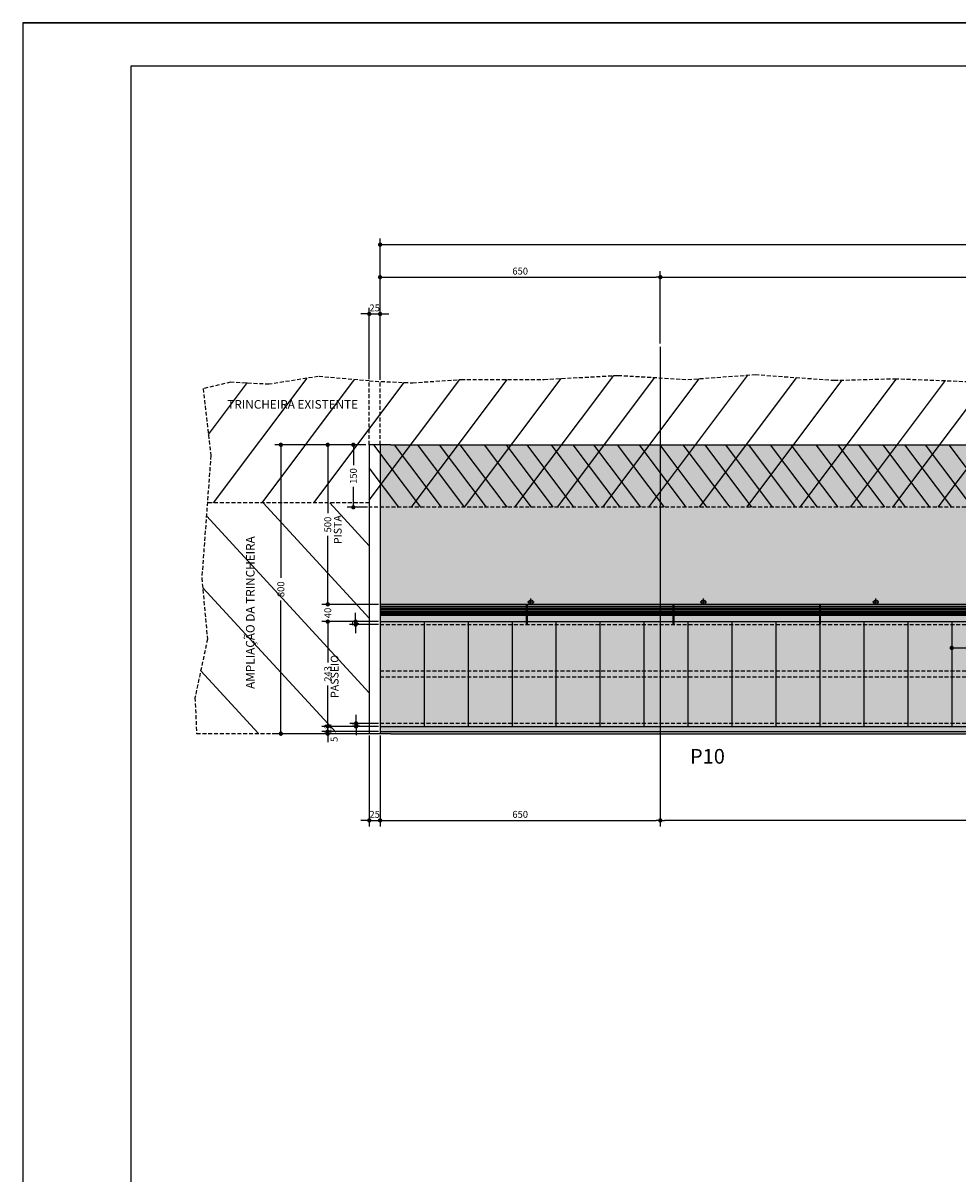
# Model space of a CAD drawing. Extents: x -2117 to 16314, y 2149 to 20807.
# Drawn here: x 10369 to 11452, y 13735 to 15068 of the extents above; entities that cross this region are included whole.
import ezdxf
from ezdxf.enums import TextEntityAlignment as Align

# ---------------------------------------------------------------- set-up
doc = ezdxf.new("R2010")
doc.units = 0
doc.header["$LTSCALE"] = 18
doc.header["$MEASUREMENT"] = 0
doc.linetypes.add('DASHED2', pattern=[0.375, 0.25, -0.125])
doc.layers.get('0').update_dxf_attribs({"linetype": 'CONTINUOUS'})
doc.layers.get('DEFPOINTS').update_dxf_attribs({"linetype": 'CONTINUOUS'})
for name, color, linetype in [('01', 9, 'CONTINUOUS'), ('01EIXO', 128, 'CONTINUOUS'), ('02', 1, 'CONTINUOUS'), ('03', 7, 'CONTINUOUS'), ('COTA', 243, 'CONTINUOUS'), ('HACHURA', 134, 'CONTINUOUS'), ('TEXTO', 2, 'CONTINUOUS'), ('TITULO', 4, 'CONTINUOUS')]:
    doc.layers.add(name, color=color, linetype=linetype)
doc.styles.add('ROMAND', font='romand')
doc.styles.add('ROMANS', font='romans')
doc.dimstyles.new('COTA100', dxfattribs={"dimtxt": 8, "dimasz": 5, "dimexe": 7, "dimexo": 2, "dimgap": 3, "dimtad": 1, "dimdec": 1, "dimlfac": 2, "dimzin": 12, "dimdsep": 46, "dimtxsty": 'ROMANS', "dimblk1": 'DOT', "dimblk2": 'DOT', "dimsah": 1, "dimcen": 0, "dimdle": 7, "dimclrd": 243, "dimclre": 243, "dimclrt": 2, "dimadec": 0, "dimazin": 0, "dimtfac": 1, "dimtdec": 4, "dimtix": 1, "dimtmove": 2, "dimatfit": 3, "dimldrblk": 'DOT', "dimfxl": 0, "dimtolj": 1, "dimtzin": 12, "dimarcsym": 0})

# ---------------------------------------------------------------- blocks, each defined once
blk = doc.blocks.new('_DOT')
at = {"color": 243, "linetype": 'ByBlock'}
blk.add_line((-0.5, 0), (-1, 0), dxfattribs=at)
at = {"color": 243, "linetype": 'ByBlock', "const_width": 0.5}
blk.add_lwpolyline([(-0.25, 0, 1), (0.25, 0, 1)], format="xyb", close=True, dxfattribs=at)
blk = doc.blocks.new('*D66')
at = {"layer": 'COTA', "color": 243, "lineweight": -2}
for p, q in [((11107.9, 14201.2), (11107.9, 14136.8)), ((12057.9, 14196.8), (12057.9, 14136.8)), ((12052.9, 14143.8), (11112.9, 14143.8))]:
    blk.add_line(p, q, dxfattribs=at)
at = {"layer": 'DEFPOINTS', "color": 0, "lineweight": 0}
for p in [(11107.9, 14203.2), (12057.9, 14198.8), (11107.9, 14143.8)]:
    blk.add_point(p, dxfattribs=at)
at = {"layer": 'COTA', "color": 243, "lineweight": -2, "xscale": 5, "yscale": 5, "zscale": 5, "rotation": 180}
blk.add_blockref('_DOT', (11107.9, 14143.8), dxfattribs=at)
at = {"layer": 'COTA', "color": 243, "lineweight": -2, "xscale": 5, "yscale": 5, "zscale": 5}
blk.add_blockref('_DOT', (12057.9, 14143.8), dxfattribs=at)
at = {"layer": 'COTA', "color": 2, "insert": (11582.9, 14150.8), "char_height": 8, "attachment_point": 5, "style": 'ROMANS'}
blk.add_mtext('\\A1;1880', dxfattribs=at)
blk = doc.blocks.new('*D67')
at = {"layer": 'COTA', "color": 243, "lineweight": -2}
for p, q in [((11107.9, 14696.8), (11107.9, 14780.7)), ((12057.9, 14693.3), (12057.9, 14780.7)), ((11112.9, 14773.7), (12052.9, 14773.7))]:
    blk.add_line(p, q, dxfattribs=at)
at = {"layer": 'DEFPOINTS', "color": 0, "lineweight": 0}
for p in [(12057.9, 14773.7), (11107.9, 14694.8), (12057.9, 14691.3)]:
    blk.add_point(p, dxfattribs=at)
at = {"layer": 'COTA', "color": 243, "lineweight": -2, "xscale": 5, "yscale": 5, "zscale": 5, "rotation": 180}
blk.add_blockref('_DOT', (11107.9, 14773.7), dxfattribs=at)
at = {"layer": 'COTA', "color": 243, "lineweight": -2, "xscale": 5, "yscale": 5, "zscale": 5}
blk.add_blockref('_DOT', (12057.9, 14773.7), dxfattribs=at)
at = {"layer": 'COTA', "color": 2, "insert": (11582.9, 14780.7), "char_height": 8, "attachment_point": 5, "style": 'ROMANS'}
blk.add_mtext('\\A1;1880', dxfattribs=at)
blk = doc.blocks.new('*D71')
at = {"layer": 'COTA', "color": 243, "lineweight": -2}
for p, q in [((10766.4, 14579.3), (10660.8, 14579.3)), ((10667.8, 14574.3), (10667.8, 14425.1)), ((10667.8, 14249.3), (10667.8, 14398.6)), ((10766.4, 14244.3), (10660.8, 14244.3))]:
    blk.add_line(p, q, dxfattribs=at)
at = {"layer": 'DEFPOINTS', "color": 0, "lineweight": 0}
for p in [(10768.4, 14579.3), (10667.8, 14244.3), (10768.4, 14244.3)]:
    blk.add_point(p, dxfattribs=at)
at = {"layer": 'COTA', "color": 243, "lineweight": -2, "xscale": 5, "yscale": 5, "zscale": 5}
for p, rotation in [((10667.8, 14579.3), 90), ((10667.8, 14244.3), 270)]:
    blk.add_blockref('_DOT', p, dxfattribs=dict(at, rotation=rotation))
at = {"layer": 'COTA', "color": 2, "insert": (10667.8, 14411.8), "char_height": 8, "attachment_point": 5, "rotation": 90, "style": 'ROMANS'}
blk.add_mtext('\\A1;800', dxfattribs=at)
blk = doc.blocks.new('*D72')
at = {"layer": 'COTA', "color": 243, "lineweight": -2}
for p, q in [((10782.9, 14654.8), (10782.9, 14818.4)), ((13332.9, 14665.2), (13332.9, 14818.4)), ((10787.9, 14811.4), (13327.9, 14811.4))]:
    blk.add_line(p, q, dxfattribs=at)
at = {"layer": 'DEFPOINTS', "color": 0, "lineweight": 0}
for p in [(13332.9, 14811.4), (13332.9, 14663.2), (10782.9, 14652.8)]:
    blk.add_point(p, dxfattribs=at)
at = {"layer": 'COTA', "color": 243, "lineweight": -2, "xscale": 5, "yscale": 5, "zscale": 5, "rotation": 180}
blk.add_blockref('_DOT', (10782.9, 14811.4), dxfattribs=at)
at = {"layer": 'COTA', "color": 243, "lineweight": -2, "xscale": 5, "yscale": 5, "zscale": 5}
blk.add_blockref('_DOT', (13332.9, 14811.4), dxfattribs=at)
at = {"layer": 'COTA', "color": 2, "insert": (12057.9, 14818.4), "char_height": 8, "attachment_point": 5, "style": 'ROMANS'}
blk.add_mtext('\\A1;5060', dxfattribs=at)
blk = doc.blocks.new('*D73')
at = {"layer": 'COTA', "color": 243, "lineweight": -2}
for p, q in [((10770.4, 14655.3), (10770.4, 14738)), ((10782.9, 14654.8), (10782.9, 14738)), ((10765.4, 14731), (10760.4, 14731)), ((10770.4, 14731), (10782.9, 14731)), ((10787.9, 14731), (10792.9, 14731))]:
    blk.add_line(p, q, dxfattribs=at)
at = {"layer": 'DEFPOINTS', "color": 0, "lineweight": 0}
for p in [(10782.9, 14731), (10770.4, 14653.3), (10782.9, 14652.8)]:
    blk.add_point(p, dxfattribs=at)
at = {"layer": 'COTA', "color": 243, "lineweight": -2, "xscale": 5, "yscale": 5, "zscale": 5}
blk.add_blockref('_DOT', (10770.4, 14731), dxfattribs=at)
at = {"layer": 'COTA', "color": 243, "lineweight": -2, "xscale": 5, "yscale": 5, "zscale": 5, "rotation": 180}
blk.add_blockref('_DOT', (10782.9, 14731), dxfattribs=at)
at = {"layer": 'COTA', "color": 2, "insert": (10776.6, 14738), "char_height": 8, "attachment_point": 5, "style": 'ROMANS'}
blk.add_mtext('\\A1;25', dxfattribs=at)
blk = doc.blocks.new('*D74')
at = {"layer": 'COTA', "color": 243, "lineweight": -2}
for p, q in [((10782.9, 14656.8), (10782.9, 14780.7)), ((11107.9, 14698.8), (11107.9, 14780.7)), ((10787.9, 14773.7), (11102.9, 14773.7))]:
    blk.add_line(p, q, dxfattribs=at)
at = {"layer": 'DEFPOINTS', "color": 0, "lineweight": 0}
for p in [(11107.9, 14773.7), (11107.9, 14696.8), (10782.9, 14654.8)]:
    blk.add_point(p, dxfattribs=at)
at = {"layer": 'COTA', "color": 243, "lineweight": -2, "xscale": 5, "yscale": 5, "zscale": 5, "rotation": 180}
blk.add_blockref('_DOT', (10782.9, 14773.7), dxfattribs=at)
at = {"layer": 'COTA', "color": 243, "lineweight": -2, "xscale": 5, "yscale": 5, "zscale": 5}
blk.add_blockref('_DOT', (11107.9, 14773.7), dxfattribs=at)
at = {"layer": 'COTA', "color": 2, "insert": (10945.4, 14780.7), "char_height": 8, "attachment_point": 5, "style": 'ROMANS'}
blk.add_mtext('\\A1;650', dxfattribs=at)
blk = doc.blocks.new('*D77')
at = {"layer": 'COTA', "color": 243, "lineweight": -2}
for p, q in [((10782.9, 14148.2), (10782.9, 14136.8)), ((10787.9, 14143.8), (11102.9, 14143.8)), ((11107.9, 14145.5), (11107.9, 14136.8))]:
    blk.add_line(p, q, dxfattribs=at)
at = {"layer": 'DEFPOINTS', "color": 0, "lineweight": 0}
for p in [(10782.9, 14150.2), (11107.9, 14147.5), (11107.9, 14143.8)]:
    blk.add_point(p, dxfattribs=at)
at = {"layer": 'COTA', "color": 243, "lineweight": -2, "xscale": 5, "yscale": 5, "zscale": 5, "rotation": 180}
blk.add_blockref('_DOT', (10782.9, 14143.8), dxfattribs=at)
at = {"layer": 'COTA', "color": 243, "lineweight": -2, "xscale": 5, "yscale": 5, "zscale": 5}
blk.add_blockref('_DOT', (11107.9, 14143.8), dxfattribs=at)
at = {"layer": 'COTA', "color": 2, "insert": (10945.4, 14150.8), "char_height": 8, "attachment_point": 5, "style": 'ROMANS'}
blk.add_mtext('\\A1;650', dxfattribs=at)
blk = doc.blocks.new('*D79')
at = {"layer": 'COTA', "color": 243, "lineweight": -2}
for p, q in [((10770.4, 14242.3), (10770.4, 14136.8)), ((10782.9, 14242.3), (10782.9, 14136.8)), ((10765.4, 14143.8), (10760.4, 14143.8)), ((10770.4, 14143.8), (10782.9, 14143.8)), ((10787.9, 14143.8), (10792.9, 14143.8))]:
    blk.add_line(p, q, dxfattribs=at)
at = {"layer": 'DEFPOINTS', "color": 0, "lineweight": 0}
for p in [(10770.4, 14244.3), (10782.9, 14244.3), (10782.9, 14143.8)]:
    blk.add_point(p, dxfattribs=at)
at = {"layer": 'COTA', "color": 243, "lineweight": -2, "xscale": 5, "yscale": 5, "zscale": 5}
blk.add_blockref('_DOT', (10770.4, 14143.8), dxfattribs=at)
at = {"layer": 'COTA', "color": 243, "lineweight": -2, "xscale": 5, "yscale": 5, "zscale": 5, "rotation": 180}
blk.add_blockref('_DOT', (10782.9, 14143.8), dxfattribs=at)
at = {"layer": 'COTA', "color": 2, "insert": (10776.6, 14150.8), "char_height": 8, "attachment_point": 5, "style": 'ROMANS'}
blk.add_mtext('\\A1;25', dxfattribs=at)
blk = doc.blocks.new('*D81')
at = {"layer": 'COTA', "color": 243, "lineweight": -2}
for p, q in [((10722.2, 14257.8), (10722.2, 14262.8)), ((10780.9, 14252.8), (10715.2, 14252.8)), ((10780.9, 14246.8), (10715.2, 14246.8)), ((10722.2, 14246.8), (10722.2, 14252.8)), ((10722.2, 14241.8), (10722.2, 14236.8))]:
    blk.add_line(p, q, dxfattribs=at)
at = {"layer": 'DEFPOINTS', "color": 0, "lineweight": 0}
for p in [(10722.2, 14252.8), (10782.9, 14252.8), (10782.9, 14246.8)]:
    blk.add_point(p, dxfattribs=at)
at = {"layer": 'COTA', "color": 243, "lineweight": -2, "xscale": 5, "yscale": 5, "zscale": 5}
for p, rotation in [((10722.2, 14252.8), 270), ((10722.2, 14246.8), 90)]:
    blk.add_blockref('_DOT', p, dxfattribs=dict(at, rotation=rotation))
at = {"layer": 'COTA', "color": 2, "insert": (10722.2, 14249.8), "char_height": 8, "attachment_point": 5, "rotation": 90, "style": 'ROMANS'}
blk.add_mtext('\\A1;12', dxfattribs=at)
blk = doc.blocks.new('*D82')
at = {"layer": 'COTA', "color": 243, "lineweight": -2}
for p, q in [((10780.9, 14374.3), (10715.2, 14374.3)), ((10722.2, 14369.3), (10722.2, 14326.9)), ((10722.2, 14257.8), (10722.2, 14300.3)), ((10780.9, 14252.8), (10715.2, 14252.8))]:
    blk.add_line(p, q, dxfattribs=at)
at = {"layer": 'DEFPOINTS', "color": 0, "lineweight": 0}
for p in [(10722.2, 14374.3), (10782.9, 14374.3), (10782.9, 14252.8)]:
    blk.add_point(p, dxfattribs=at)
at = {"layer": 'COTA', "color": 243, "lineweight": -2, "xscale": 5, "yscale": 5, "zscale": 5}
for p, rotation in [((10722.2, 14374.3), 90), ((10722.2, 14252.8), 270)]:
    blk.add_blockref('_DOT', p, dxfattribs=dict(at, rotation=rotation))
at = {"layer": 'COTA', "color": 2, "insert": (10722.2, 14313.6), "char_height": 8, "attachment_point": 5, "rotation": 90, "style": 'ROMANS'}
blk.add_mtext('\\A1;243', dxfattribs=at)
blk = doc.blocks.new('*D83')
at = {"layer": 'COTA', "color": 243, "lineweight": -2}
for p, q in [((10722.2, 14399.3), (10722.2, 14404.3)), ((10780.9, 14394.3), (10715.2, 14394.3)), ((10722.2, 14394.3), (10722.2, 14393.8)), ((10722.2, 14374.3), (10722.2, 14374.9)), ((10780.9, 14374.3), (10715.2, 14374.3)), ((10722.2, 14369.3), (10722.2, 14364.3))]:
    blk.add_line(p, q, dxfattribs=at)
at = {"layer": 'DEFPOINTS', "color": 0, "lineweight": 0}
for p in [(10722.2, 14394.3), (10782.9, 14394.3), (10782.9, 14374.3)]:
    blk.add_point(p, dxfattribs=at)
at = {"layer": 'COTA', "color": 243, "lineweight": -2, "xscale": 5, "yscale": 5, "zscale": 5}
for p, rotation in [((10722.2, 14394.3), 270), ((10722.2, 14374.3), 90)]:
    blk.add_blockref('_DOT', p, dxfattribs=dict(at, rotation=rotation))
at = {"layer": 'COTA', "color": 2, "insert": (10722.2, 14384.3), "char_height": 8, "attachment_point": 5, "rotation": 90, "style": 'ROMANS'}
blk.add_mtext('\\A1;40', dxfattribs=at)
blk = doc.blocks.new('*D84')
at = {"layer": 'COTA', "color": 243, "lineweight": -2}
for p, q in [((10754.5, 14379.3), (10754.5, 14384.3)), ((10780.9, 14374.3), (10747.5, 14374.3)), ((10780.9, 14370.8), (10747.5, 14370.8)), ((10754.5, 14374.3), (10754.5, 14370.8)), ((10754.5, 14365.8), (10754.5, 14360.8))]:
    blk.add_line(p, q, dxfattribs=at)
at = {"layer": 'DEFPOINTS', "color": 0, "lineweight": 0}
for p in [(10754.5, 14370.8), (10782.9, 14374.3), (10782.9, 14370.8)]:
    blk.add_point(p, dxfattribs=at)
at = {"layer": 'COTA', "color": 243, "lineweight": -2, "xscale": 5, "yscale": 5, "zscale": 5}
for p, rotation in [((10754.5, 14374.3), 270), ((10754.5, 14370.8), 90)]:
    blk.add_blockref('_DOT', p, dxfattribs=dict(at, rotation=rotation))
at = {"layer": 'COTA', "color": 2, "insert": (10754.5, 14372.6), "char_height": 8, "attachment_point": 5, "rotation": 90, "style": 'ROMANS'}
blk.add_mtext('\\A1;7', dxfattribs=at)
blk = doc.blocks.new('*D85')
at = {"layer": 'COTA', "color": 243, "lineweight": -2}
for p, q in [((10780.9, 14256.3), (10748, 14256.3)), ((10755, 14261.3), (10755, 14266.3)), ((10755, 14256.3), (10755, 14252.8)), ((10780.9, 14252.8), (10748, 14252.8)), ((10755, 14247.8), (10755, 14242.8))]:
    blk.add_line(p, q, dxfattribs=at)
at = {"layer": 'DEFPOINTS', "color": 0, "lineweight": 0}
for p in [(10782.9, 14256.3), (10755, 14252.8), (10782.9, 14252.8)]:
    blk.add_point(p, dxfattribs=at)
at = {"layer": 'COTA', "color": 243, "lineweight": -2, "xscale": 5, "yscale": 5, "zscale": 5}
for p, rotation in [((10755, 14256.3), 270), ((10755, 14252.8), 90)]:
    blk.add_blockref('_DOT', p, dxfattribs=dict(at, rotation=rotation))
at = {"layer": 'COTA', "color": 2, "insert": (10755, 14254.6), "char_height": 8, "attachment_point": 5, "rotation": 90, "style": 'ROMANS'}
blk.add_mtext('\\A1;7', dxfattribs=at)
blk = doc.blocks.new('*D86')
at = {"layer": 'COTA', "color": 243, "lineweight": -2}
for p, q in [((10764.4, 14579.3), (10715.2, 14579.3)), ((10722.2, 14574.3), (10722.2, 14500.1)), ((10722.2, 14399.3), (10722.2, 14473.6)), ((10778.9, 14394.3), (10715.2, 14394.3))]:
    blk.add_line(p, q, dxfattribs=at)
at = {"layer": 'DEFPOINTS', "color": 0, "lineweight": 0}
for p in [(10722.2, 14579.3), (10766.4, 14579.3), (10780.9, 14394.3)]:
    blk.add_point(p, dxfattribs=at)
at = {"layer": 'COTA', "color": 243, "lineweight": -2, "xscale": 5, "yscale": 5, "zscale": 5}
for p, rotation in [((10722.2, 14579.3), 90), ((10722.2, 14394.3), 270)]:
    blk.add_blockref('_DOT', p, dxfattribs=dict(at, rotation=rotation))
at = {"layer": 'COTA', "color": 2, "insert": (10722.2, 14486.8), "char_height": 8, "attachment_point": 5, "rotation": 90, "style": 'ROMANS'}
blk.add_mtext('\\A1;500', dxfattribs=at)
blk = doc.blocks.new('*D87')
at = {"layer": 'COTA', "color": 243, "lineweight": -2}
for p, q in [((10762.4, 14579.3), (10744.9, 14579.3)), ((10751.9, 14574.3), (10751.9, 14555.8)), ((10751.9, 14511.8), (10751.9, 14530.4)), ((10768.4, 14506.8), (10744.9, 14506.8))]:
    blk.add_line(p, q, dxfattribs=at)
at = {"layer": 'DEFPOINTS', "color": 0, "lineweight": 0}
for p in [(10764.4, 14579.3), (10751.9, 14506.8), (10770.4, 14506.8)]:
    blk.add_point(p, dxfattribs=at)
at = {"layer": 'COTA', "color": 243, "lineweight": -2, "xscale": 5, "yscale": 5, "zscale": 5}
for p, rotation in [((10751.9, 14579.3), 90), ((10751.9, 14506.8), 270)]:
    blk.add_blockref('_DOT', p, dxfattribs=dict(at, rotation=rotation))
at = {"layer": 'COTA', "color": 2, "insert": (10751.9, 14543.1), "char_height": 8, "attachment_point": 5, "rotation": 90, "style": 'ROMANS'}
blk.add_mtext('\\A1;150', dxfattribs=at)
blk = doc.blocks.new('*D88')
at = {"layer": 'COTA', "color": 243, "lineweight": -2}
for p, q in [((11445.9, 14360.7), (11445.9, 14336.8)), ((11496.9, 14360.7), (11496.9, 14336.8)), ((11450.9, 14343.8), (11491.9, 14343.8))]:
    blk.add_line(p, q, dxfattribs=at)
at = {"layer": 'DEFPOINTS', "color": 0, "lineweight": 0}
for p in [(11445.9, 14362.7), (11496.9, 14362.7), (11496.9, 14343.8)]:
    blk.add_point(p, dxfattribs=at)
at = {"layer": 'COTA', "color": 243, "lineweight": -2, "xscale": 5, "yscale": 5, "zscale": 5, "rotation": 180}
blk.add_blockref('_DOT', (11445.9, 14343.8), dxfattribs=at)
at = {"layer": 'COTA', "color": 243, "lineweight": -2, "xscale": 5, "yscale": 5, "zscale": 5}
blk.add_blockref('_DOT', (11496.9, 14343.8), dxfattribs=at)
at = {"layer": 'COTA', "color": 2, "insert": (11471.4, 14350.8), "char_height": 8, "attachment_point": 5, "style": 'ROMANS'}
blk.add_mtext('\\A1;102', dxfattribs=at)

msp = doc.modelspace()

# ---------------------------------------------------------------- hatches: boundary and pattern name
at = {"layer": '01'}
h = msp.add_hatch(dxfattribs=at)
h.set_pattern_fill('STIPPLE', color=256, scale=100, style=0)
h.set_pattern_definition([(0, (9214.55, 3756.76), (0, 100), [0, -100]), (0, (9246.55, 3758.76), (0, 100), [0, -100]), (0, (9228.55, 3780.76), (0, 100), [0, -100]), (0, (9250.55, 3796.76), (0, 100), [0, -100]), (0, (9224.55, 3802.76), (0, 100), [0, -100]), (0, (9232.55, 3826.76), (0, 100), [0, -100]), (0, (9218.55, 3844.76), (0, 100), [0, -100]), (0, (9250.55, 3842.76), (0, 100), [0, -100]), (0, (9274.55, 3846.76), (0, 100), [0, -100]), (0, (9286.55, 3822.76), (0, 100), [0, -100]), (0, (9306.55, 3820.76), (0, 100), [0, -100]), (0, (9306.55, 3784.76), (0, 100), [0, -100]), (0, (9288.55, 3772.76), (0, 100), [0, -100]), (0, (9260.55, 3778.76), (0, 100), [0, -100]), (0, (9278.55, 3796.76), (0, 100), [0, -100]), (0, (9260.55, 3814.76), (0, 100), [0, -100]), (0, (9302.55, 3758.76), (0, 100), [0, -100])])
h.paths.add_polyline_path([(13332.89285, 14244.34815), (13332.89285, 14579.34815), (10782.89581, 14579.34815), (10782.89581, 14244.34815)])

# ---------------------------------------------------------------- linework, layer by layer
for p, q in [((11107.89581, 14692.83517), (11107.89581, 14147.52305)), ((10782.89581, 14385.59815), (13332.89285, 14385.59815)), ((10833.89581, 14374.34815), (10833.89581, 14252.84815)), ((10884.89581, 14374.34815), (10884.89581, 14252.84815)), ((10935.89581, 14374.34815), (10935.89581, 14252.84815)), ((10986.89581, 14374.34815), (10986.89581, 14252.84815)), ((11037.89581, 14374.34815), (11037.89581, 14252.84815)), ((11088.89581, 14374.34815), (11088.89581, 14252.84815)), ((11139.89581, 14374.34815), (11139.89581, 14252.84815)), ((11190.89581, 14374.34815), (11190.89581, 14252.84815)), ((11241.89581, 14374.34815), (11241.89581, 14252.84815)), ((11292.89581, 14374.34815), (11292.89581, 14252.84815)), ((11343.89581, 14374.34815), (11343.89581, 14252.84815)), ((11394.89581, 14374.34815), (11394.89581, 14252.84815)), ((11445.89581, 14374.34815), (11445.89581, 14252.84815))]:
    msp.add_line(p, q, dxfattribs=at)
at = {"layer": '01', "linetype": 'DASHED2'}
for p, q in [((10782.89581, 14370.84815), (13332.89285, 14370.84815)), ((10782.89581, 14317.09815), (13332.89285, 14317.09815)), ((10782.89581, 14310.09815), (13332.89285, 14310.09815)), ((10782.89581, 14256.34815), (13332.89285, 14256.34815))]:
    msp.add_line(p, q, dxfattribs=at)
at = {"layer": '01'}
for centre in [(10957.8899, 14396.84815), (11157.8899, 14396.84815), (11357.8899, 14396.84815)]:
    msp.add_circle(centre, 2.5, dxfattribs=at)
at = {"layer": '01EIXO'}
for p, q in [((10589.77428, 14511.84815), (10698.27821, 14656.52005)), ((10646.04615, 14511.84815), (10753.29652, 14654.84864)), ((10770.39581, 14515.02531), (10875.31513, 14654.91772)), ((10819.28877, 14506.84815), (10930.42172, 14655.02543)), ((10880.98438, 14506.84815), (10992.94212, 14656.12514)), ((10939.3451, 14506.84815), (11053.84026, 14659.50837)), ((10988.53485, 14506.84815), (11101.36802, 14657.29238)), ((11041.0595, 14506.84815), (11152.90585, 14655.97663)), ((11094.41787, 14506.84815), (11209.36245, 14660.1076)), ((11153.24333, 14506.84815), (11266.03963, 14657.24323)), ((11269.96476, 14506.84815), (11381.76149, 14655.91046)), ((11430.03988, 14506.84815), (11540.96596, 14654.74959)), ((10583.74517, 14591.34336), (10628.96252, 14651.63315)), ((10705.92519, 14511.84815), (10810.76393, 14651.63315)), ((11208.26915, 14506.84815), (11318.87702, 14654.32531)), ((11328.32548, 14506.84815), (11438.44711, 14653.67699)), ((11377.51523, 14506.84815), (11486.22499, 14651.7945)), ((10830.19051, 14506.84815), (10775.81551, 14579.34815)), ((10854.1423, 14506.84815), (10799.7673, 14579.34815)), ((10880.91195, 14506.84815), (10826.53695, 14579.34815)), ((10906.27268, 14506.84815), (10851.89768, 14579.34815)), ((10930.22447, 14506.84815), (10875.84947, 14579.34815)), ((10958.40305, 14506.84815), (10904.02805, 14579.34815)), ((10983.76377, 14506.84815), (10929.38877, 14579.34815)), ((11007.71556, 14506.84815), (10953.34056, 14579.34815)), ((11035.89414, 14506.84815), (10981.51914, 14579.34815)), ((11061.25487, 14506.84815), (11006.87987, 14579.34815)), ((11085.20666, 14506.84815), (11030.83166, 14579.34815)), ((11112.68077, 14506.84815), (11058.30577, 14579.34815)), ((11138.04149, 14506.84815), (11083.66649, 14579.34815)), ((11161.99329, 14506.84815), (11107.61829, 14579.34815)), ((11188.76294, 14506.84815), (11134.38794, 14579.34815)), ((11214.12366, 14506.84815), (11159.74866, 14579.34815)), ((11238.07545, 14506.84815), (11183.70045, 14579.34815)), ((11264.8451, 14506.84815), (11210.4701, 14579.34815)), ((11290.20583, 14506.84815), (11235.83083, 14579.34815)), ((11314.15762, 14506.84815), (11259.78262, 14579.34815)), ((11343.04066, 14506.84815), (11288.66566, 14579.34815)), ((11368.40138, 14506.84815), (11314.02638, 14579.34815)), ((11392.35318, 14506.84815), (11337.97818, 14579.34815)), ((11420.53176, 14506.84815), (11366.15676, 14579.34815)), ((11445.89248, 14506.84815), (11391.51748, 14579.34815)), ((11469.84427, 14506.84815), (11415.46927, 14579.34815)), ((11497.31839, 14506.84815), (11442.94339, 14579.34815)), ((10804.82979, 14506.84815), (10770.39581, 14552.76012)), ((10770.39581, 14378.40196), (10647.35598, 14511.84815)), ((10770.39581, 14462.15218), (10724.57522, 14511.84815)), ((10770.39581, 14291.86007), (10581.41452, 14496.82485)), ((10731.71347, 14245.94806), (10577.14218, 14413.59255)), ((10782.89581, 14392.14294), (13332.89285, 14392.14294)), ((10782.89581, 14390.21337), (13332.89285, 14390.21337)), ((10782.89581, 14388.55946), (13332.89285, 14388.55946)), ((10782.89581, 14386.62989), (13332.89285, 14386.62989)), ((10782.89581, 14384.28685), (13332.89285, 14384.28685)), ((10782.89581, 14382.90859), (13332.89285, 14382.90859)), ((10641.46173, 14245.05487), (10574.8676, 14317.28134))]:
    msp.add_line(p, q, dxfattribs=at)
at = {"layer": '02'}
for p, q in [((10770.39581, 14579.34815), (10770.39581, 14244.34815)), ((10782.89581, 14579.34815), (10770.39581, 14579.34815)), ((10782.89581, 14381.84815), (13332.89285, 14381.84815)), ((10782.89581, 14374.34815), (13332.89285, 14374.34815)), ((10782.89581, 14244.34815), (10770.39581, 14244.34815)), ((10782.89581, 14252.84815), (13332.89285, 14252.84815)), ((10782.89581, 14246.84815), (13332.89285, 14246.84815))]:
    msp.add_line(p, q, dxfattribs=at)
at = {"layer": '03'}
for p, q in [((10782.89581, 14579.34815), (10782.89581, 14244.34815)), ((10795.39581, 14579.34815), (10782.89581, 14579.34815)), ((10795.39581, 14579.34815), (13320.39285, 14579.34815)), ((10782.89581, 14394.34815), (13332.89285, 14394.34815)), ((10795.39581, 14244.34815), (10782.89581, 14244.34815)), ((10795.39581, 14244.34815), (13320.39285, 14244.34815))]:
    msp.add_line(p, q, dxfattribs=at)
at = {"layer": 'COTA', "color": 243}
for p, q in [((10782.89581, 14654.81142), (10782.89581, 14737.96344)), ((10777.89581, 14730.96344), (10772.89581, 14730.96344)), ((10722.15442, 14251.84815), (10722.15442, 14256.84815)), ((10780.89581, 14246.84815), (10715.15442, 14246.84815)), ((10768.39581, 14244.34815), (10715.15442, 14244.34815)), ((10722.15442, 14244.34815), (10722.15442, 14246.84815)), ((10722.15442, 14239.34815), (10722.15442, 14234.34815))]:
    msp.add_line(p, q, dxfattribs=at)
at = {"layer": 'DEFPOINTS', "color": 243}
for p in [(10782.89581, 14652.81142), (10795.39581, 14579.34815), (10770.39581, 14244.34815), (10782.89581, 14246.84815)]:
    msp.add_point(p, dxfattribs=at)
at = {"layer": 'HACHURA', "linetype": 'DASHED2'}
for p, q in [((10770.39581, 14579.34815), (10770.39581, 14653.33992)), ((10782.89581, 14579.34815), (10782.89581, 14652.81142)), ((10770.39581, 14511.84815), (10582.52289, 14511.84815)), ((13345.39285, 14506.84815), (10770.39581, 14506.84815)), ((10770.39581, 14244.34815), (10570.05169, 14244.34815))]:
    msp.add_line(p, q, dxfattribs=at)
at = {"layer": 'HACHURA'}
for p, q in [((10952.3899, 14394.34815), (10952.3899, 14370.84815)), ((10953.3899, 14394.34815), (10953.3899, 14370.84815)), ((10961.49097, 14396.84815), (10954.02704, 14396.84815)), ((10957.8899, 14393.57411), (10957.8899, 14400.92629)), ((11122.3899, 14394.34815), (11122.3899, 14370.84815)), ((11123.3899, 14394.34815), (11123.3899, 14370.84815)), ((11161.49097, 14396.84815), (11154.02704, 14396.84815)), ((11157.8899, 14393.57411), (11157.8899, 14400.92629)), ((11292.3899, 14394.34815), (11292.3899, 14370.84815)), ((11293.3899, 14394.34815), (11293.3899, 14370.84815)), ((11361.49097, 14396.84815), (11354.02704, 14396.84815)), ((11357.8899, 14393.57411), (11357.8899, 14400.92629))]:
    msp.add_line(p, q, dxfattribs=at)
at = {"layer": 'HACHURA', "linetype": 'DASHED2'}
for points in [[(10770.39581, 14653.33992), (10711.10091, 14658.57169), (10654.1773, 14649.46391), (10609.39739, 14651.74085), (10577.58561, 14644.46959)], [(10770.39581, 14653.33992), (10820.68223, 14651.2138), (10876.90376, 14655.02543), (10973.14739, 14655.02543), (11058.90904, 14659.78996), (11139.90615, 14655.02543), (11218.04454, 14660.74287), (11309.52364, 14654.07252), (11380.03877, 14655.97834), (11486.84093, 14651.77023), (11614.36222, 14658.78976), (11786.34047, 14654.11007), (11919.71136, 14658.78976), (12002.77569, 14654.11007), (12095.19938, 14656.44992), (12211.02146, 14652.94015), (12398.20868, 14655.28), (12587.73574, 14648.26047), (12742.16519, 14652.94015), (12894.2548, 14658.78976), (13001.88745, 14658.78976), (13177.37546, 14661.1296), (13302.55691, 14661.1296), (13345.39285, 14664.48928)], [(10577.58561, 14644.46959), (10586.5824, 14566.87229), (10576.10239, 14424.82225), (10582.6524, 14354.0822), (10568.24239, 14285.96216), (10570.05169, 14244.34815)]]:
    msp.add_lwpolyline(points, dxfattribs=at)
at = {"layer": 'TEXTO'}
for p, q in [((10368.76297, 15068.38953), (16313.74596, 15068.38953)), ((16313.74596, 15068.38953), (10368.76297, 15068.38953)), ((10368.76297, 15068.38953), (10368.76297, 12098.39378)), ((10493.76261, 15018.38967), (10493.76261, 12148.39363)), ((16263.7461, 15018.38967), (10493.76261, 15018.38967))]:
    msp.add_line(p, q, dxfattribs=at)

# ---------------------------------------------------------------- block references
at = {"layer": 'COTA', "color": 243, "xscale": 5, "yscale": 5, "zscale": 5}
msp.add_blockref('_DOT', (10782.89581, 14730.96344), dxfattribs=at)
for p, rotation in [((10722.15442, 14246.84815), 270), ((10722.15442, 14244.34815), 90)]:
    msp.add_blockref('_DOT', p, dxfattribs=dict(at, rotation=rotation))

# ---------------------------------------------------------------- texts
at = {"layer": 'COTA', "color": 2, "lineweight": 0, "insert": (10729.63309, 14237.80195), "char_height": 8, "attachment_point": 5, "rotation": 90, "style": 'ROMANS'}
msp.add_mtext('\\A1;5', dxfattribs=at)
at = {"layer": 'TEXTO', "style": 'ROMANS'}
msp.add_text('TRINCHEIRA EXISTENTE', height=10, dxfattribs=at).set_placement((10681.55059, 14621.19083), align=Align.CENTER)
for s, p in [('PISTA', (10738.2994, 14464.20985)), ('PASSEIO', (10734.68236, 14285.81774))]:
    msp.add_text(s, height=9, rotation=90, dxfattribs=at).set_placement(p)
msp.add_text('AMPLIAÇÃO DA TRINCHEIRA', height=10, rotation=90, dxfattribs=at).set_placement((10637.35358, 14384.75211), align=Align.CENTER)
at = {"layer": 'TITULO', "style": 'ROMAND'}
msp.add_text('P10', height=17, dxfattribs=at).set_placement((11162.57327, 14209.59695), align=Align.CENTER)

# ---------------------------------------------------------------- dimensions: what is measured, and where the dimension line sits
at = {"layer": 'COTA'}
for base, p1, p2, text, picture, middle in [((13332.89285, 14811.35076), (10782.89581, 14652.81142), (13332.89285, 14663.20316), '5060', '*D72', (12057.89433, 14818.35076)), ((12057.89286, 14773.74256), (11107.89286, 14694.8355), (12057.89286, 14691.29711), '1880', '*D67', (11582.89286, 14780.74256)), ((11107.89581, 14143.82448), (12057.8899, 14198.8296), (11107.89581, 14203.18131), '1880', '*D66', (11582.89286, 14150.82448))]:
    dim = msp.add_linear_dim(base=base, p1=p1, p2=p2, text=text, dimstyle='COTA100', dxfattribs=at)
    dim.commit()
    dim.dimension.update_dxf_attribs({"geometry": picture, "text_midpoint": middle})
for base, p1, p2, picture, middle in [((11107.89286, 14773.74256), (10782.89581, 14654.81142), (11107.89286, 14696.8355), '*D74', (10945.39434, 14780.74256)), ((10782.89581, 14730.96344), (10770.39581, 14653.33992), (10782.89581, 14652.81142), '*D73', (10776.64581, 14737.96344)), ((11496.89581, 14343.80989), (11445.89581, 14362.7436), (11496.89581, 14362.7436), '*D88', (11471.39581, 14350.80989)), ((10782.89581, 14143.82448), (10770.39581, 14244.34815), (10782.89581, 14244.34815), '*D79', (10776.64581, 14150.82448))]:
    dim = msp.add_linear_dim(base=base, p1=p1, p2=p2, dimstyle='COTA100', dxfattribs=at)
    dim.commit()
    dim.dimension.update_dxf_attribs({"geometry": picture, "text_midpoint": middle})
for base, p1, p2, text, picture, middle in [((10667.79119, 14244.34815), (10768.39581, 14579.34815), (10768.39581, 14244.34815), '800', '*D71', (10667.79119, 14411.84815)), ((10722.15442, 14579.34815), (10780.89581, 14394.34815), (10766.39581, 14579.34815), '500', '*D86', (10722.15442, 14486.84815)), ((10751.92355, 14506.84815), (10764.39581, 14579.34815), (10770.39581, 14506.84815), '150', '*D87', (10751.92355, 14543.09815))]:
    dim = msp.add_linear_dim(base=base, p1=p1, p2=p2, angle=90, text=text, dimstyle='COTA100', dxfattribs=at)
    dim.commit()
    dim.dimension.update_dxf_attribs({"geometry": picture, "text_midpoint": middle, "text_rotation": 90})
for base, p1, p2, picture, middle in [((10722.15442, 14394.34815), (10782.89581, 14374.34815), (10782.89581, 14394.34815), '*D83', (10722.15442, 14384.34815)), ((10722.15442, 14374.34815), (10782.89581, 14252.84815), (10782.89581, 14374.34815), '*D82', (10722.15442, 14313.59815)), ((10754.45299, 14370.84815), (10782.89581, 14374.34815), (10782.89581, 14370.84815), '*D84', (10754.45299, 14372.59815)), ((10722.15442, 14252.84815), (10782.89581, 14246.84815), (10782.89581, 14252.84815), '*D81', (10722.15442, 14249.84815)), ((10755.00986, 14252.84815), (10782.89581, 14256.34815), (10782.89581, 14252.84815), '*D85', (10755.00986, 14254.59815))]:
    dim = msp.add_linear_dim(base=base, p1=p1, p2=p2, angle=90, dimstyle='COTA100', dxfattribs=at)
    dim.commit()
    dim.dimension.update_dxf_attribs({"geometry": picture, "text_midpoint": middle, "text_rotation": 90})
dim = msp.add_linear_dim(base=(11107.89581, 14143.82448), p1=(10782.89581, 14150.22833), p2=(11107.89581, 14147.52305), angle=180, dimstyle='COTA100', dxfattribs=at)
dim.commit()
dim.dimension.update_dxf_attribs({"geometry": '*D77', "text_midpoint": (10945.39581, 14150.82448)})

doc.saveas('drawing.dxf')
